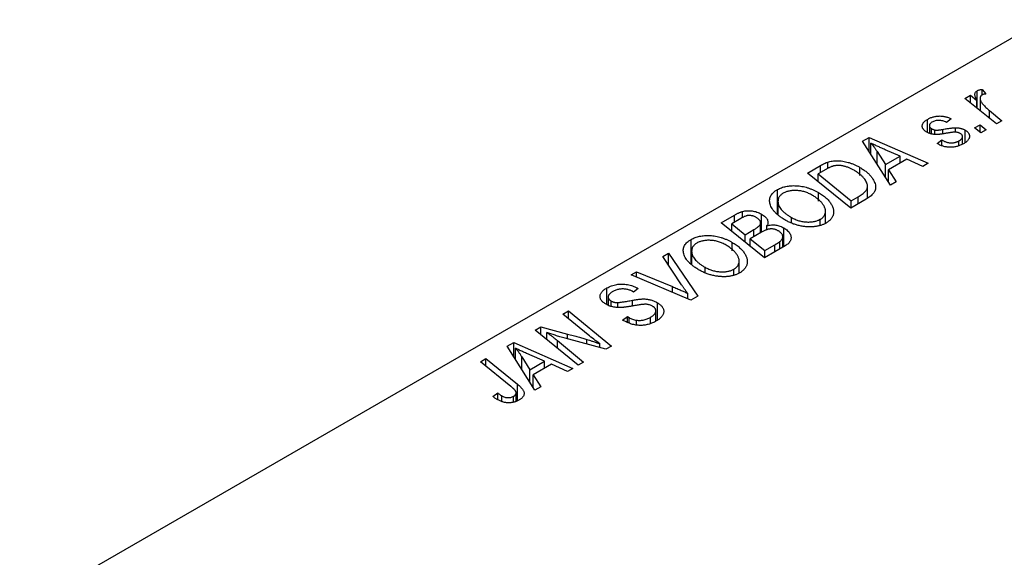
# Model space of a CAD drawing. Units: millimetres. Extents: x -637 to 634, y -343 to 447.
# Drawn here: x -441 to -347, y -57 to -6 of the extents above; entities that cross this region are included whole.
import ezdxf

# ---------------------------------------------------------------- set-up
doc = ezdxf.new("R2010")
doc.units = ezdxf.units.MM

msp = doc.modelspace()

# ---------------------------------------------------------------- linework, layer by layer
at = {"color": 7, "linetype": 'Continuous', "lineweight": 25}
for p, q in [((-343.018, -6.21), (-440.599, -62.542)), ((-349.346, -14.667), (-349.346, -12.98)), ((-348.866, -12.854), (-348.508, -13.297)), ((-348.866, -13.374), (-348.866, -12.854)), ((-350.507, -13.725), (-349.986, -13.424)), ((-347.515, -16.154), (-350.507, -13.725)), ((-349.986, -13.424), (-349.372, -13.929)), ((-349.986, -14.148), (-349.986, -13.424)), ((-349.372, -14.646), (-349.372, -13.929)), ((-349.066, -13.699), (-349.066, -14.895)), ((-348.172, -14.871), (-346.994, -15.853)), ((-354.089, -16.956), (-354.089, -15.718)), ((-351.825, -15.673), (-352.275, -16.007)), ((-346.994, -15.853), (-347.515, -16.154)), ((-353.903, -16.31), (-353.903, -17.034)), ((-353.708, -17.099), (-353.708, -16.59)), ((-353.366, -17.157), (-353.366, -16.728)), ((-351.402, -16.944), (-351.402, -16.513)), ((-350.489, -17.921), (-350.489, -16.741)), ((-349.596, -16.539), (-349.07, -16.235)), ((-348.996, -17.009), (-349.596, -16.539)), ((-349.07, -16.235), (-348.482, -16.712)), ((-349.07, -16.952), (-349.07, -16.235)), ((-348.482, -16.712), (-348.996, -17.009)), ((-360.264, -17.799), (-359.635, -17.436)), ((-357.613, -21.984), (-360.264, -17.799)), ((-359.635, -17.436), (-354.007, -19.902)), ((-359.635, -18.792), (-359.635, -17.436)), ((-353.175, -18.011), (-352.725, -17.677)), ((-352.725, -18.221), (-352.725, -17.677)), ((-351.087, -18.22), (-351.087, -17.77)), ((-350.745, -18.079), (-350.745, -17.356)), ((-359.48, -19.037), (-359.48, -17.971)), ((-356.691, -19.225), (-358.115, -18.608)), ((-353.109, -18.049), (-353.175, -18.011)), ((-358.879, -18.792), (-358.094, -20.035)), ((-358.094, -20.035), (-356.691, -19.225)), ((-356.04, -19.517), (-357.798, -20.532)), ((-356.691, -19.893), (-356.691, -19.225)), ((-354.525, -20.201), (-356.04, -19.517)), ((-365.516, -20.831), (-364.283, -20.119)), ((-363.766, -20.489), (-364.515, -20.921)), ((-363.587, -20.393), (-363.587, -19.791)), ((-360.534, -21.081), (-360.534, -20.294)), ((-358.094, -21.224), (-358.094, -20.035)), ((-357.798, -20.532), (-357.056, -21.662)), ((-357.798, -21.692), (-357.798, -20.532)), ((-354.007, -19.902), (-354.525, -20.201)), ((-361.403, -24.171), (-365.516, -20.831)), ((-364.515, -20.921), (-361.363, -23.48)), ((-364.515, -21.644), (-364.515, -20.921)), ((-368.384, -24.732), (-368.384, -22.412)), ((-359.801, -23.238), (-359.801, -22.087)), ((-357.056, -21.662), (-357.613, -21.984)), ((-364.47, -23.511), (-364.47, -22.697)), ((-359.938, -23.325), (-361.403, -24.171)), ((-361.363, -23.48), (-360.702, -23.099)), ((-368.33, -23.527), (-368.33, -24.774)), ((-368.32, -24.782), (-368.32, -23.678)), ((-361.363, -24.148), (-361.363, -23.48)), ((-373.744, -25.581), (-372.478, -24.85)), ((-371.861, -25.162), (-372.743, -25.671)), ((-371.709, -25.095), (-371.709, -24.501)), ((-369.906, -26.482), (-369.906, -24.755)), ((-367.055, -25.536), (-367.055, -25.065)), ((-364.295, -25.778), (-364.295, -25.247)), ((-363.797, -25.617), (-363.797, -24.487)), ((-369.631, -28.921), (-373.744, -25.581)), ((-372.743, -26.394), (-372.743, -25.671)), ((-372.743, -25.671), (-371.46, -26.712)), ((-371.46, -26.712), (-370.623, -26.229)), ((-369.992, -26.532), (-369.992, -25.627)), ((-369.381, -26.273), (-369.381, -25.845)), ((-367.764, -27.843), (-367.764, -26.066)), ((-376.612, -29.482), (-376.612, -27.162)), ((-371.46, -27.436), (-371.46, -26.712)), ((-369.889, -26.473), (-370.98, -27.102)), ((-370.98, -27.102), (-369.591, -28.23)), ((-370.98, -27.826), (-370.98, -27.102)), ((-367.872, -27.906), (-367.872, -26.913)), ((-372.699, -28.261), (-372.699, -27.447)), ((-367.648, -27.777), (-369.631, -28.921)), ((-369.591, -28.23), (-368.627, -27.673)), ((-368.146, -28.064), (-368.146, -27.366)), ((-379.316, -28.797), (-378.761, -28.477)), ((-377.514, -31.495), (-379.316, -28.797)), ((-378.761, -28.477), (-375.974, -32.583)), ((-378.761, -29.627), (-378.761, -28.477)), ((-376.559, -28.277), (-376.559, -29.524)), ((-376.549, -29.532), (-376.549, -28.428)), ((-369.591, -28.898), (-369.591, -28.23)), ((-375.283, -30.286), (-375.283, -29.815)), ((-372.523, -30.528), (-372.523, -29.997)), ((-372.026, -30.367), (-372.026, -29.237)), ((-382.338, -30.542), (-381.819, -30.242)), ((-376.631, -32.962), (-382.338, -30.542)), ((-381.819, -30.242), (-378.394, -31.669)), ((-381.819, -30.762), (-381.819, -30.242)), ((-384.638, -33.38), (-384.638, -31.796)), ((-381.652, -31.853), (-382.115, -32.179)), ((-381.757, -31.789), (-381.652, -31.853)), ((-381.757, -31.927), (-381.757, -31.789)), ((-384.515, -32.659), (-384.515, -33.427)), ((-382.115, -32.179), (-382.225, -32.112)), ((-376.927, -32.836), (-376.927, -32.317)), ((-375.974, -32.583), (-376.631, -32.962)), ((-384.226, -33.535), (-384.226, -33.039)), ((-383.591, -33.62), (-383.591, -33.182)), ((-379.828, -34.865), (-379.828, -33.203)), ((-388.829, -34.289), (-388.307, -33.988)), ((-386.432, -36.254), (-388.829, -34.289)), ((-388.307, -33.988), (-384.195, -37.329)), ((-388.307, -34.717), (-388.307, -33.988)), ((-383.134, -34.856), (-382.68, -34.525)), ((-382.68, -34.525), (-382.525, -34.619)), ((-382.68, -35.074), (-382.68, -34.525)), ((-382.525, -35.148), (-382.525, -34.619)), ((-380.471, -35.162), (-380.471, -34.585)), ((-379.972, -34.957), (-379.972, -33.975)), ((-391.477, -35.818), (-390.935, -35.505)), ((-390.935, -35.505), (-388.396, -36.192)), ((-390.935, -36.26), (-390.935, -35.505)), ((-381.82, -35.331), (-381.82, -34.87)), ((-387.373, -39.163), (-391.477, -35.818)), ((-390.357, -36.731), (-390.357, -36.045)), ((-384.738, -37.642), (-388.613, -36.594)), ((-394.141, -37.356), (-393.512, -36.993)), ((-391.49, -41.54), (-394.141, -37.356)), ((-393.512, -36.993), (-387.884, -39.459)), ((-393.512, -38.348), (-393.512, -36.993)), ((-393.356, -38.594), (-393.356, -37.528)), ((-389.344, -36.814), (-386.853, -38.863)), ((-385.318, -37.485), (-385.318, -37.112)), ((-384.195, -37.329), (-384.738, -37.642)), ((-392.756, -38.349), (-391.971, -39.591)), ((-390.568, -38.781), (-391.991, -38.165)), ((-396.693, -38.829), (-396.172, -38.528)), ((-393.782, -41.195), (-396.693, -38.829)), ((-396.172, -38.528), (-393.157, -40.976)), ((-396.172, -39.253), (-396.172, -38.528)), ((-391.971, -39.591), (-390.568, -38.781)), ((-389.917, -39.074), (-391.675, -40.088)), ((-390.568, -39.449), (-390.568, -38.781)), ((-388.402, -39.757), (-389.917, -39.074)), ((-386.853, -38.863), (-387.373, -39.163)), ((-391.971, -40.781), (-391.971, -39.591)), ((-391.675, -40.088), (-390.933, -41.218)), ((-391.675, -41.248), (-391.675, -40.088)), ((-387.884, -39.459), (-388.402, -39.757)), ((-390.933, -41.218), (-391.49, -41.54)), ((-395.492, -42.143), (-395.04, -41.808)), ((-395.04, -42.451), (-395.04, -41.808)), ((-394.656, -42.626), (-394.656, -42.084)), ((-393.527, -42.693), (-393.527, -42.122)), ((-393.286, -42.597), (-393.286, -41.796))]:
    msp.add_line(p, q, dxfattribs=at)
at = {"color": 8, "linetype": 'Continuous', "lineweight": 25}
for p, q in [((-348.172, -15.621), (-348.172, -14.871)), ((-352.621, -17.077), (-352.621, -16.669)), ((-358.879, -19.986), (-358.879, -18.792)), ((-364.283, -20.787), (-364.283, -20.119)), ((-360.702, -23.767), (-360.702, -23.099)), ((-372.478, -25.518), (-372.478, -24.85)), ((-370.623, -26.896), (-370.623, -26.229)), ((-368.627, -28.341), (-368.627, -27.673)), ((-378.394, -32.215), (-378.394, -31.669)), ((-382.189, -33.512), (-382.189, -32.968)), ((-388.396, -36.652), (-388.396, -36.192)), ((-389.344, -37.557), (-389.344, -36.814)), ((-386.551, -37.151), (-386.551, -36.705)), ((-392.756, -39.542), (-392.756, -38.349)), ((-393.157, -42.545), (-393.157, -40.976))]:
    msp.add_line(p, q, dxfattribs=at)
at = {"color": 7, "linetype": 'Continuous', "lineweight": 25}
for points, knots in [([(-349.372, -13.929), (-349.402, -13.873), (-349.458, -13.766), (-349.519, -13.61), (-349.556, -13.47), (-349.566, -13.343), (-349.552, -13.23), (-349.512, -13.132), (-349.445, -13.047), (-349.378, -13.002), (-349.346, -12.98)], [0, 0, 0, 0, 0.178471, 0.337989, 0.48161, 0.608663, 0.721372, 0.821967, 0.91329, 1, 1, 1, 1]), ([(-349.346, -12.98), (-349.319, -12.967), (-349.261, -12.937), (-349.149, -12.906), (-349.017, -12.875), (-348.919, -12.861), (-348.866, -12.854)], [0, 0, 0, 0, 0.200734, 0.431429, 0.695976, 1, 1, 1, 1]), ([(-348.882, -13.381), (-348.902, -13.394), (-348.944, -13.421), (-348.991, -13.469), (-349.027, -13.523), (-349.054, -13.584), (-349.066, -13.651), (-349.067, -13.724), (-349.058, -13.804), (-349.037, -13.891), (-349.001, -13.986), (-348.94, -14.088), (-348.864, -14.199), (-348.765, -14.317), (-348.645, -14.444), (-348.507, -14.58), (-348.348, -14.724), (-348.232, -14.821), (-348.172, -14.871)], [0, 0, 0, 0, 0.032057, 0.065563, 0.1004, 0.138203, 0.179014, 0.223451, 0.271866, 0.324928, 0.383448, 0.448795, 0.520957, 0.601401, 0.688814, 0.784611, 0.888305, 1, 1, 1, 1]), ([(-348.508, -13.297), (-348.546, -13.298), (-348.618, -13.301), (-348.719, -13.319), (-348.81, -13.343), (-348.858, -13.368), (-348.882, -13.381)], [0, 0, 0, 0, 0.276003, 0.528775, 0.766566, 1, 1, 1, 1]), ([(-354.143, -16.933), (-354.178, -16.911), (-354.248, -16.868), (-354.341, -16.8), (-354.415, -16.728), (-354.479, -16.655), (-354.525, -16.579), (-354.561, -16.5), (-354.579, -16.419), (-354.585, -16.336), (-354.574, -16.252), (-354.551, -16.17), (-354.511, -16.09), (-354.456, -16.012), (-354.387, -15.934), (-354.301, -15.86), (-354.204, -15.787), (-354.128, -15.742), (-354.089, -15.718)], [0, 0, 0, 0, 0.065575, 0.128562, 0.189782, 0.249457, 0.3086, 0.367348, 0.427807, 0.488612, 0.549953, 0.611151, 0.671683, 0.733076, 0.796748, 0.861808, 0.929045, 1, 1, 1, 1]), ([(-354.089, -15.718), (-354.045, -15.694), (-353.959, -15.645), (-353.82, -15.582), (-353.682, -15.527), (-353.54, -15.483), (-353.397, -15.446), (-353.252, -15.42), (-353.104, -15.402), (-352.955, -15.394), (-352.806, -15.395), (-352.659, -15.407), (-352.514, -15.427), (-352.371, -15.458), (-352.23, -15.497), (-352.091, -15.546), (-351.955, -15.605), (-351.869, -15.65), (-351.825, -15.673)], [0, 0, 0, 0, 0.07225, 0.141018, 0.206059, 0.269164, 0.330027, 0.389406, 0.447953, 0.506347, 0.564487, 0.622371, 0.680199, 0.739599, 0.800735, 0.864194, 0.93042, 1, 1, 1, 1]), ([(-352.275, -16.007), (-352.332, -15.978), (-352.441, -15.923), (-352.621, -15.863), (-352.804, -15.824), (-352.989, -15.812), (-353.171, -15.822), (-353.346, -15.857), (-353.515, -15.913), (-353.612, -15.965), (-353.663, -15.992)], [0, 0, 0, 0, 0.1450584, 0.2765042, 0.3983063, 0.515263, 0.6300974, 0.7457933, 0.8680006, 1, 1, 1, 1]), ([(-353.663, -15.992), (-353.7, -16.015), (-353.771, -16.06), (-353.848, -16.137), (-353.893, -16.219), (-353.907, -16.303), (-353.897, -16.385), (-353.859, -16.462), (-353.799, -16.532), (-353.739, -16.571), (-353.708, -16.59)], [0, 0, 0, 0, 0.140825, 0.27227, 0.398399, 0.525337, 0.650227, 0.768763, 0.882486, 1, 1, 1, 1]), ([(-353.708, -16.59), (-353.68, -16.606), (-353.627, -16.636), (-353.54, -16.673), (-353.454, -16.705), (-353.394, -16.721), (-353.366, -16.728)], [0, 0, 0, 0, 0.276974, 0.532375, 0.7747519, 1, 1, 1, 1]), ([(-353.366, -16.728), (-353.349, -16.731), (-353.312, -16.738), (-353.249, -16.742), (-353.174, -16.74), (-353.087, -16.735), (-352.988, -16.725), (-352.876, -16.711), (-352.752, -16.693), (-352.666, -16.677), (-352.621, -16.669)], [0, 0, 0, 0, 0.06849, 0.150949, 0.248595, 0.363966, 0.496464, 0.644974, 0.813896, 1, 1, 1, 1]), ([(-352.621, -16.669), (-352.552, -16.656), (-352.417, -16.633), (-352.223, -16.602), (-352.045, -16.574), (-351.884, -16.552), (-351.74, -16.535), (-351.613, -16.523), (-351.502, -16.515), (-351.434, -16.514), (-351.402, -16.513)], [0, 0, 0, 0, 0.175104, 0.336641, 0.483545, 0.615462, 0.732507, 0.835766, 0.924528, 1, 1, 1, 1]), ([(-351.402, -16.513), (-351.359, -16.515), (-351.273, -16.517), (-351.147, -16.528), (-351.026, -16.547), (-350.91, -16.572), (-350.797, -16.603), (-350.689, -16.643), (-350.585, -16.688), (-350.521, -16.723), (-350.489, -16.741)], [0, 0, 0, 0, 0.127256, 0.25168, 0.373898, 0.494721, 0.617081, 0.741318, 0.869061, 1, 1, 1, 1]), ([(-350.489, -16.741), (-350.455, -16.762), (-350.387, -16.803), (-350.301, -16.871), (-350.228, -16.942), (-350.169, -17.017), (-350.124, -17.096), (-350.093, -17.178), (-350.076, -17.263), (-350.073, -17.352), (-350.084, -17.442), (-350.115, -17.532), (-350.163, -17.62), (-350.226, -17.708), (-350.311, -17.794), (-350.409, -17.88), (-350.527, -17.964), (-350.616, -18.017), (-350.661, -18.044)], [0, 0, 0, 0, 0.058852, 0.116018, 0.1721, 0.227732, 0.284067, 0.34122, 0.399802, 0.460384, 0.522324, 0.584436, 0.647043, 0.712334, 0.779316, 0.848929, 0.922688, 1, 1, 1, 1]), ([(-352.218, -17.031), (-352.271, -17.04), (-352.375, -17.059), (-352.524, -17.083), (-352.66, -17.105), (-352.784, -17.123), (-352.894, -17.138), (-352.992, -17.149), (-353.077, -17.157), (-353.173, -17.163), (-353.284, -17.164), (-353.415, -17.156), (-353.545, -17.141), (-353.672, -17.116), (-353.797, -17.083), (-353.919, -17.042), (-354.035, -16.992), (-354.107, -16.952), (-354.143, -16.933)], [0, 0, 0, 0, 0.081881, 0.157335, 0.225441, 0.287158, 0.342152, 0.390244, 0.432081, 0.467328, 0.530587, 0.593669, 0.657793, 0.72303, 0.789229, 0.856822, 0.926983, 1, 1, 1, 1]), ([(-352.725, -17.677), (-352.688, -17.698), (-352.617, -17.739), (-352.505, -17.793), (-352.395, -17.839), (-352.285, -17.879), (-352.176, -17.909), (-352.068, -17.933), (-351.96, -17.948), (-351.854, -17.956), (-351.749, -17.955), (-351.646, -17.95), (-351.546, -17.936), (-351.449, -17.916), (-351.353, -17.89), (-351.261, -17.856), (-351.17, -17.817), (-351.115, -17.786), (-351.087, -17.77)], [0, 0, 0, 0, 0.082639, 0.160258, 0.233163, 0.301743, 0.365992, 0.427724, 0.486224, 0.542935, 0.59868, 0.653614, 0.708092, 0.762681, 0.819025, 0.876581, 0.937043, 1, 1, 1, 1]), ([(-351.384, -16.942), (-351.407, -16.941), (-351.455, -16.939), (-351.534, -16.942), (-351.622, -16.947), (-351.721, -16.957), (-351.831, -16.968), (-351.951, -16.986), (-352.081, -17.006), (-352.171, -17.022), (-352.218, -17.031)], [0, 0, 0, 0, 0.080283, 0.171103, 0.276532, 0.393564, 0.524392, 0.668749, 0.827732, 1, 1, 1, 1]), ([(-350.963, -17.061), (-350.993, -17.046), (-351.051, -17.015), (-351.154, -16.98), (-351.265, -16.954), (-351.344, -16.946), (-351.384, -16.942)], [0, 0, 0, 0, 0.251172, 0.496894, 0.743788, 1, 1, 1, 1]), ([(-351.087, -17.77), (-351.039, -17.741), (-350.948, -17.684), (-350.844, -17.59), (-350.774, -17.494), (-350.743, -17.397), (-350.745, -17.303), (-350.783, -17.213), (-350.854, -17.13), (-350.926, -17.085), (-350.963, -17.061)], [0, 0, 0, 0, 0.151123, 0.288739, 0.416554, 0.539742, 0.656529, 0.769283, 0.881509, 1, 1, 1, 1]), ([(-358.115, -18.608), (-358.183, -18.578), (-358.318, -18.52), (-358.513, -18.433), (-358.698, -18.349), (-358.873, -18.268), (-359.039, -18.189), (-359.196, -18.114), (-359.341, -18.042), (-359.434, -17.994), (-359.48, -17.971)], [0, 0, 0, 0, 0.147004, 0.287272, 0.421721, 0.549464, 0.671407, 0.78756, 0.897063, 1, 1, 1, 1]), ([(-359.48, -17.971), (-359.43, -18.029), (-359.326, -18.15), (-359.179, -18.345), (-359.029, -18.561), (-358.93, -18.713), (-358.879, -18.792)], [0, 0, 0, 0, 0.21607, 0.454799, 0.715604, 1, 1, 1, 1]), ([(-350.661, -18.044), (-350.708, -18.07), (-350.801, -18.122), (-350.949, -18.19), (-351.099, -18.247), (-351.25, -18.295), (-351.404, -18.333), (-351.562, -18.358), (-351.72, -18.376), (-351.881, -18.381), (-352.042, -18.377), (-352.202, -18.363), (-352.359, -18.337), (-352.515, -18.302), (-352.666, -18.253), (-352.818, -18.197), (-352.967, -18.128), (-353.06, -18.076), (-353.109, -18.049)], [0, 0, 0, 0, 0.0710793, 0.1389697, 0.2031118, 0.2648853, 0.3251481, 0.3834707, 0.441163, 0.4990924, 0.5566033, 0.6147645, 0.673335, 0.7328543, 0.795263, 0.8600089, 0.9278992, 1, 1, 1, 1]), ([(-363.587, -19.791), (-363.517, -19.771), (-363.378, -19.73), (-363.154, -19.689), (-362.919, -19.665), (-362.674, -19.656), (-362.419, -19.667), (-362.158, -19.697), (-361.891, -19.749), (-361.618, -19.819), (-361.344, -19.91), (-361.07, -20.02), (-360.796, -20.147), (-360.623, -20.244), (-360.534, -20.294)], [0, 0, 0, 0, 0.068399, 0.13666, 0.205993, 0.277589, 0.351883, 0.429279, 0.5113, 0.598576, 0.691295, 0.788529, 0.891405, 1, 1, 1, 1]), ([(-364.283, -20.119), (-364.217, -20.082), (-364.094, -20.012), (-363.911, -19.92), (-363.747, -19.846), (-363.637, -19.808), (-363.587, -19.791)], [0, 0, 0, 0, 0.30603, 0.57481, 0.80566, 1, 1, 1, 1]), ([(-363.034, -20.162), (-363.059, -20.169), (-363.112, -20.183), (-363.191, -20.21), (-363.277, -20.242), (-363.365, -20.281), (-363.459, -20.325), (-363.558, -20.374), (-363.662, -20.429), (-363.731, -20.468), (-363.766, -20.489)], [0, 0, 0, 0, 0.088885, 0.18856, 0.296421, 0.416746, 0.545791, 0.686729, 0.838076, 1, 1, 1, 1]), ([(-361.08, -20.573), (-361.126, -20.547), (-361.216, -20.497), (-361.352, -20.426), (-361.487, -20.363), (-361.621, -20.308), (-361.751, -20.259), (-361.88, -20.216), (-362.007, -20.183), (-362.133, -20.155), (-362.256, -20.134), (-362.376, -20.12), (-362.493, -20.112), (-362.607, -20.109), (-362.718, -20.114), (-362.827, -20.123), (-362.933, -20.139), (-363, -20.155), (-363.034, -20.162)], [0, 0, 0, 0, 0.0874471, 0.1698532, 0.2487234, 0.3230177, 0.3933724, 0.4601285, 0.523179, 0.583882, 0.6417016, 0.6973284, 0.7504393, 0.8013819, 0.8519377, 0.9015654, 0.9505224, 1, 1, 1, 1]), ([(-360.702, -23.099), (-360.629, -23.055), (-360.488, -22.971), (-360.301, -22.842), (-360.14, -22.717), (-360.008, -22.593), (-359.907, -22.465), (-359.839, -22.331), (-359.804, -22.188), (-359.797, -22.037), (-359.827, -21.876), (-359.893, -21.705), (-359.995, -21.522), (-360.132, -21.331), (-360.305, -21.135), (-360.524, -20.942), (-360.782, -20.752), (-360.979, -20.634), (-361.08, -20.573)], [0, 0, 0, 0, 0.0629146, 0.1209315, 0.1745411, 0.2241494, 0.2716638, 0.3194603, 0.3688676, 0.4205643, 0.4757379, 0.5360114, 0.6020248, 0.6741563, 0.7505795, 0.8296454, 0.9126787, 1, 1, 1, 1]), ([(-360.534, -20.294), (-360.475, -20.328), (-360.359, -20.397), (-360.197, -20.504), (-360.044, -20.611), (-359.903, -20.72), (-359.773, -20.831), (-359.655, -20.944), (-359.545, -21.058), (-359.42, -21.21), (-359.286, -21.399), (-359.161, -21.621), (-359.074, -21.837), (-359.032, -22.013), (-359.022, -22.15), (-359.022, -22.249), (-359.036, -22.346), (-359.06, -22.441), (-359.092, -22.534), (-359.139, -22.624), (-359.193, -22.713), (-359.239, -22.77), (-359.262, -22.798)], [0, 0, 0, 0, 0.052452, 0.103815, 0.153847, 0.203251, 0.25154, 0.299114, 0.346, 0.392481, 0.482122, 0.566403, 0.646146, 0.722004, 0.758498, 0.794325, 0.82942, 0.864146, 0.898169, 0.931984, 0.966048, 1, 1, 1, 1]), ([(-369.106, -23.692), (-369.115, -23.628), (-369.133, -23.504), (-369.119, -23.322), (-369.078, -23.147), (-369.004, -22.982), (-368.896, -22.825), (-368.757, -22.677), (-368.588, -22.538), (-368.452, -22.454), (-368.384, -22.412)], [0, 0, 0, 0, 0.136649, 0.267317, 0.392462, 0.514504, 0.634349, 0.753991, 0.875713, 1, 1, 1, 1]), ([(-368.384, -22.412), (-368.322, -22.379), (-368.202, -22.313), (-368.002, -22.229), (-367.791, -22.161), (-367.57, -22.107), (-367.338, -22.069), (-367.095, -22.044), (-366.841, -22.036), (-366.579, -22.042), (-366.312, -22.064), (-366.044, -22.104), (-365.777, -22.16), (-365.511, -22.233), (-365.247, -22.325), (-364.985, -22.433), (-364.723, -22.557), (-364.556, -22.65), (-364.47, -22.697)], [0, 0, 0, 0, 0.057263, 0.112568, 0.166985, 0.220742, 0.275104, 0.330458, 0.387584, 0.447151, 0.508197, 0.570573, 0.634393, 0.700852, 0.770128, 0.84281, 0.919314, 1, 1, 1, 1]), ([(-365.039, -22.963), (-365.1, -22.929), (-365.218, -22.864), (-365.402, -22.776), (-365.589, -22.701), (-365.776, -22.636), (-365.967, -22.584), (-366.158, -22.545), (-366.35, -22.516), (-366.543, -22.501), (-366.731, -22.497), (-366.914, -22.503), (-367.087, -22.519), (-367.251, -22.546), (-367.408, -22.583), (-367.556, -22.63), (-367.695, -22.688), (-367.779, -22.733), (-367.822, -22.756)], [0, 0, 0, 0, 0.080233, 0.156686, 0.228935, 0.298158, 0.36508, 0.429725, 0.492502, 0.554569, 0.615156, 0.672906, 0.72873, 0.782677, 0.836275, 0.890041, 0.944187, 1, 1, 1, 1]), ([(-367.822, -22.756), (-367.868, -22.785), (-367.96, -22.842), (-368.075, -22.938), (-368.169, -23.043), (-368.241, -23.155), (-368.294, -23.275), (-368.324, -23.403), (-368.334, -23.538), (-368.325, -23.63), (-368.32, -23.678)], [0, 0, 0, 0, 0.117728, 0.233769, 0.350965, 0.4701, 0.593538, 0.722044, 0.856958, 1, 1, 1, 1]), ([(-364.295, -25.247), (-364.264, -25.228), (-364.202, -25.191), (-364.123, -25.129), (-364.048, -25.063), (-363.985, -24.993), (-363.931, -24.917), (-363.885, -24.837), (-363.848, -24.752), (-363.818, -24.664), (-363.8, -24.571), (-363.795, -24.475), (-363.803, -24.375), (-363.826, -24.272), (-363.86, -24.165), (-363.908, -24.055), (-363.968, -23.941), (-364.042, -23.825), (-364.128, -23.709), (-364.224, -23.594), (-364.332, -23.482), (-364.451, -23.372), (-364.582, -23.266), (-364.724, -23.162), (-364.875, -23.06), (-364.984, -22.995), (-365.039, -22.963)], [0, 0, 0, 0, 0.030176, 0.060293, 0.090803, 0.121741, 0.153666, 0.186656, 0.220594, 0.25591, 0.292425, 0.329862, 0.368912, 0.409588, 0.452023, 0.496192, 0.542678, 0.591467, 0.641257, 0.690858, 0.741213, 0.791552, 0.842645, 0.894004, 0.946744, 1, 1, 1, 1]), ([(-364.47, -22.697), (-364.403, -22.737), (-364.269, -22.817), (-364.082, -22.942), (-363.911, -23.071), (-363.754, -23.201), (-363.612, -23.336), (-363.484, -23.472), (-363.372, -23.612), (-363.277, -23.754), (-363.194, -23.896), (-363.129, -24.036), (-363.078, -24.173), (-363.044, -24.307), (-363.025, -24.437), (-363.021, -24.565), (-363.034, -24.69), (-363.064, -24.811), (-363.107, -24.928), (-363.162, -25.04), (-363.23, -25.147), (-363.309, -25.249), (-363.402, -25.346), (-363.506, -25.437), (-363.622, -25.524), (-363.71, -25.576), (-363.753, -25.602)], [0, 0, 0, 0, 0.051795, 0.102706, 0.152363, 0.20141, 0.249746, 0.297455, 0.344845, 0.392009, 0.438322, 0.482904, 0.52599, 0.567516, 0.607845, 0.646963, 0.685433, 0.723119, 0.76018, 0.796023, 0.830829, 0.865359, 0.899013, 0.932797, 0.966382, 1, 1, 1, 1]), ([(-359.262, -22.798), (-359.301, -22.842), (-359.381, -22.933), (-359.538, -23.064), (-359.723, -23.197), (-359.864, -23.282), (-359.938, -23.325)], [0, 0, 0, 0, 0.224825, 0.465733, 0.72357, 1, 1, 1, 1]), ([(-367.593, -25.348), (-367.701, -25.283), (-367.911, -25.156), (-368.195, -24.957), (-368.441, -24.754), (-368.649, -24.548), (-368.821, -24.338), (-368.955, -24.126), (-369.054, -23.911), (-369.089, -23.764), (-369.106, -23.692)], [0, 0, 0, 0, 0.140975, 0.275659, 0.405254, 0.529661, 0.650589, 0.768587, 0.884694, 1, 1, 1, 1]), ([(-368.32, -23.678), (-368.308, -23.738), (-368.284, -23.858), (-368.206, -24.036), (-368.096, -24.212), (-367.954, -24.387), (-367.776, -24.56), (-367.57, -24.732), (-367.327, -24.901), (-367.147, -25.009), (-367.055, -25.065)], [0, 0, 0, 0, 0.113035, 0.226833, 0.343503, 0.463933, 0.588336, 0.718997, 0.855944, 1, 1, 1, 1]), ([(-372.478, -24.85), (-372.44, -24.828), (-372.368, -24.787), (-372.26, -24.729), (-372.156, -24.677), (-372.058, -24.631), (-371.965, -24.589), (-371.876, -24.554), (-371.792, -24.525), (-371.736, -24.509), (-371.709, -24.501)], [0, 0, 0, 0, 0.160667, 0.311308, 0.450626, 0.580101, 0.699851, 0.808858, 0.908906, 1, 1, 1, 1]), ([(-370.4, -25.064), (-370.436, -25.044), (-370.507, -25.006), (-370.62, -24.958), (-370.739, -24.923), (-370.858, -24.898), (-370.977, -24.886), (-371.091, -24.882), (-371.2, -24.89), (-371.308, -24.907), (-371.422, -24.943), (-371.552, -24.997), (-371.701, -25.072), (-371.805, -25.13), (-371.861, -25.162)], [0, 0, 0, 0, 0.087384, 0.169067, 0.245795, 0.32049, 0.391012, 0.456907, 0.520234, 0.58197, 0.653444, 0.747012, 0.862036, 1, 1, 1, 1]), ([(-371.709, -24.501), (-371.636, -24.483), (-371.492, -24.448), (-371.262, -24.424), (-371.03, -24.42), (-370.797, -24.44), (-370.565, -24.484), (-370.337, -24.551), (-370.113, -24.642), (-369.977, -24.716), (-369.906, -24.755)], [0, 0, 0, 0, 0.119928, 0.235269, 0.350507, 0.46798, 0.589731, 0.717624, 0.853308, 1, 1, 1, 1]), ([(-369.992, -25.627), (-369.992, -25.601), (-369.991, -25.55), (-370.006, -25.474), (-370.037, -25.4), (-370.081, -25.328), (-370.139, -25.258), (-370.212, -25.191), (-370.298, -25.124), (-370.365, -25.084), (-370.4, -25.064)], [0, 0, 0, 0, 0.123467, 0.244945, 0.364273, 0.485492, 0.607054, 0.732837, 0.864398, 1, 1, 1, 1]), ([(-369.906, -24.755), (-369.84, -24.795), (-369.711, -24.874), (-369.552, -25.004), (-369.427, -25.137), (-369.339, -25.276), (-369.287, -25.417), (-369.277, -25.56), (-369.306, -25.704), (-369.356, -25.798), (-369.381, -25.845)], [0, 0, 0, 0, 0.139737, 0.27085, 0.396572, 0.518678, 0.638194, 0.756304, 0.875627, 1, 1, 1, 1]), ([(-367.055, -25.065), (-366.997, -25.097), (-366.883, -25.16), (-366.703, -25.244), (-366.522, -25.316), (-366.338, -25.378), (-366.15, -25.427), (-365.96, -25.463), (-365.768, -25.49), (-365.574, -25.502), (-365.384, -25.506), (-365.202, -25.498), (-365.028, -25.483), (-364.862, -25.456), (-364.706, -25.418), (-364.558, -25.372), (-364.42, -25.314), (-364.337, -25.269), (-364.295, -25.247)], [0, 0, 0, 0, 0.078033, 0.152299, 0.22365, 0.292087, 0.357858, 0.42248, 0.486131, 0.549178, 0.610839, 0.669701, 0.726227, 0.781477, 0.835572, 0.889574, 0.944401, 1, 1, 1, 1]), ([(-370.623, -26.229), (-370.576, -26.2), (-370.484, -26.146), (-370.36, -26.063), (-370.253, -25.983), (-370.164, -25.907), (-370.094, -25.833), (-370.041, -25.762), (-370.005, -25.694), (-369.996, -25.649), (-369.992, -25.627)], [0, 0, 0, 0, 0.16478, 0.317369, 0.458139, 0.586478, 0.703401, 0.810687, 0.908475, 1, 1, 1, 1]), ([(-368.292, -26.354), (-368.322, -26.338), (-368.38, -26.306), (-368.471, -26.263), (-368.563, -26.229), (-368.655, -26.202), (-368.746, -26.18), (-368.837, -26.166), (-368.93, -26.162), (-369.023, -26.162), (-369.118, -26.171), (-369.216, -26.19), (-369.319, -26.215), (-369.426, -26.25), (-369.536, -26.294), (-369.651, -26.345), (-369.77, -26.406), (-369.848, -26.45), (-369.889, -26.473)], [0, 0, 0, 0, 0.066266, 0.129062, 0.187439, 0.242568, 0.294745, 0.345267, 0.394489, 0.443474, 0.49418, 0.548994, 0.609496, 0.674326, 0.745687, 0.82396, 0.908624, 1, 1, 1, 1]), ([(-369.381, -25.845), (-369.311, -25.83), (-369.173, -25.801), (-368.959, -25.781), (-368.747, -25.779), (-368.537, -25.797), (-368.331, -25.835), (-368.133, -25.893), (-367.941, -25.97), (-367.824, -26.033), (-367.764, -26.066)], [0, 0, 0, 0, 0.126608, 0.247435, 0.365969, 0.484667, 0.605544, 0.729814, 0.860223, 1, 1, 1, 1]), ([(-367.764, -26.066), (-367.698, -26.107), (-367.566, -26.189), (-367.403, -26.328), (-367.272, -26.479), (-367.176, -26.639), (-367.109, -26.801), (-367.083, -26.961), (-367.089, -27.116), (-367.137, -27.266), (-367.215, -27.408), (-367.327, -27.541), (-367.471, -27.666), (-367.589, -27.739), (-367.648, -27.777)], [0, 0, 0, 0, 0.088578, 0.176365, 0.264048, 0.353928, 0.442467, 0.526724, 0.607259, 0.686569, 0.765062, 0.842252, 0.920056, 1, 1, 1, 1]), ([(-363.753, -25.602), (-363.793, -25.624), (-363.871, -25.667), (-363.995, -25.727), (-364.126, -25.778), (-364.26, -25.824), (-364.399, -25.865), (-364.543, -25.898), (-364.692, -25.926), (-364.846, -25.948), (-365.005, -25.962), (-365.166, -25.972), (-365.332, -25.97), (-365.501, -25.966), (-365.674, -25.95), (-365.851, -25.932), (-366.03, -25.903), (-366.213, -25.869), (-366.397, -25.828), (-366.578, -25.78), (-366.756, -25.725), (-366.93, -25.663), (-367.101, -25.594), (-367.27, -25.519), (-367.434, -25.437), (-367.54, -25.378), (-367.593, -25.348)], [0, 0, 0, 0, 0.037871, 0.075237, 0.11171, 0.148029, 0.183728, 0.219856, 0.256064, 0.292697, 0.329695, 0.367325, 0.405491, 0.444657, 0.485073, 0.526789, 0.569693, 0.61444, 0.660121, 0.706461, 0.752896, 0.800235, 0.848718, 0.897827, 0.948312, 1, 1, 1, 1]), ([(-377.334, -28.442), (-377.343, -28.378), (-377.361, -28.254), (-377.347, -28.072), (-377.306, -27.897), (-377.232, -27.732), (-377.124, -27.575), (-376.985, -27.427), (-376.816, -27.288), (-376.68, -27.204), (-376.612, -27.162)], [0, 0, 0, 0, 0.136649, 0.267317, 0.392462, 0.514504, 0.634349, 0.753991, 0.875713, 1, 1, 1, 1]), ([(-376.612, -27.162), (-376.55, -27.129), (-376.43, -27.063), (-376.23, -26.979), (-376.019, -26.911), (-375.798, -26.857), (-375.566, -26.819), (-375.323, -26.794), (-375.069, -26.786), (-374.807, -26.792), (-374.54, -26.814), (-374.272, -26.854), (-374.005, -26.91), (-373.739, -26.983), (-373.476, -27.075), (-373.213, -27.183), (-372.951, -27.307), (-372.784, -27.4), (-372.699, -27.447)], [0, 0, 0, 0, 0.057263, 0.112568, 0.166985, 0.220742, 0.275104, 0.330458, 0.387584, 0.447151, 0.508197, 0.570573, 0.634393, 0.700852, 0.770128, 0.84281, 0.919314, 1, 1, 1, 1]), ([(-368.146, -27.366), (-368.117, -27.339), (-368.06, -27.288), (-367.992, -27.206), (-367.934, -27.126), (-367.895, -27.043), (-367.871, -26.959), (-367.871, -26.871), (-367.892, -26.781), (-367.933, -26.689), (-367.994, -26.597), (-368.074, -26.51), (-368.172, -26.428), (-368.252, -26.379), (-368.292, -26.354)], [0, 0, 0, 0, 0.084404, 0.16478, 0.243557, 0.319988, 0.396094, 0.47394, 0.555073, 0.641872, 0.730844, 0.818954, 0.908236, 1, 1, 1, 1]), ([(-376.05, -27.506), (-376.096, -27.535), (-376.188, -27.592), (-376.303, -27.688), (-376.397, -27.793), (-376.47, -27.905), (-376.522, -28.025), (-376.552, -28.153), (-376.563, -28.288), (-376.553, -28.38), (-376.549, -28.428)], [0, 0, 0, 0, 0.1177276, 0.2337686, 0.3509646, 0.4701001, 0.5935383, 0.7220435, 0.8569584, 1, 1, 1, 1]), ([(-373.267, -27.713), (-373.328, -27.679), (-373.446, -27.614), (-373.63, -27.526), (-373.818, -27.451), (-374.005, -27.386), (-374.195, -27.334), (-374.386, -27.295), (-374.578, -27.266), (-374.771, -27.251), (-374.96, -27.247), (-375.142, -27.253), (-375.315, -27.269), (-375.479, -27.296), (-375.636, -27.333), (-375.784, -27.38), (-375.923, -27.438), (-376.008, -27.483), (-376.05, -27.506)], [0, 0, 0, 0, 0.080233, 0.156686, 0.228935, 0.298158, 0.36508, 0.429725, 0.492502, 0.554569, 0.615156, 0.672906, 0.72873, 0.782677, 0.836275, 0.890041, 0.944187, 1, 1, 1, 1]), ([(-372.523, -29.997), (-372.492, -29.978), (-372.43, -29.941), (-372.351, -29.879), (-372.276, -29.813), (-372.213, -29.743), (-372.159, -29.667), (-372.113, -29.587), (-372.076, -29.502), (-372.046, -29.414), (-372.028, -29.321), (-372.024, -29.225), (-372.031, -29.125), (-372.055, -29.022), (-372.088, -28.915), (-372.136, -28.805), (-372.197, -28.691), (-372.271, -28.575), (-372.357, -28.459), (-372.452, -28.344), (-372.56, -28.232), (-372.679, -28.122), (-372.81, -28.016), (-372.952, -27.912), (-373.103, -27.81), (-373.212, -27.745), (-373.267, -27.713)], [0, 0, 0, 0, 0.030176, 0.060293, 0.090803, 0.121741, 0.153666, 0.186656, 0.220594, 0.25591, 0.292425, 0.329862, 0.368912, 0.409588, 0.452023, 0.496192, 0.542678, 0.591467, 0.641257, 0.690858, 0.741213, 0.791552, 0.842645, 0.894004, 0.946744, 1, 1, 1, 1]), ([(-372.699, -27.447), (-372.631, -27.488), (-372.497, -27.567), (-372.311, -27.692), (-372.139, -27.821), (-371.982, -27.951), (-371.841, -28.086), (-371.712, -28.222), (-371.6, -28.362), (-371.505, -28.504), (-371.422, -28.646), (-371.357, -28.786), (-371.306, -28.923), (-371.272, -29.057), (-371.253, -29.187), (-371.25, -29.315), (-371.262, -29.44), (-371.292, -29.561), (-371.335, -29.678), (-371.39, -29.79), (-371.458, -29.897), (-371.538, -29.999), (-371.63, -30.096), (-371.734, -30.187), (-371.85, -30.274), (-371.938, -30.326), (-371.981, -30.352)], [0, 0, 0, 0, 0.051795, 0.102706, 0.152363, 0.20141, 0.249746, 0.297455, 0.344845, 0.392009, 0.438322, 0.482904, 0.52599, 0.567516, 0.607845, 0.646963, 0.685433, 0.723119, 0.76018, 0.796023, 0.830829, 0.865359, 0.899013, 0.932797, 0.966382, 1, 1, 1, 1]), ([(-368.627, -27.673), (-368.596, -27.656), (-368.537, -27.623), (-368.457, -27.573), (-368.383, -27.528), (-368.317, -27.489), (-368.262, -27.452), (-368.216, -27.419), (-368.177, -27.392), (-368.155, -27.374), (-368.146, -27.366)], [0, 0, 0, 0, 0.179752, 0.343748, 0.491948, 0.624351, 0.741161, 0.842384, 0.929856, 1, 1, 1, 1]), ([(-375.821, -30.098), (-375.929, -30.033), (-376.14, -29.907), (-376.423, -29.707), (-376.669, -29.504), (-376.877, -29.298), (-377.049, -29.088), (-377.183, -28.876), (-377.282, -28.661), (-377.317, -28.514), (-377.334, -28.442)], [0, 0, 0, 0, 0.140975, 0.275659, 0.405254, 0.529661, 0.650589, 0.768587, 0.884694, 1, 1, 1, 1]), ([(-376.549, -28.428), (-376.536, -28.488), (-376.512, -28.608), (-376.434, -28.786), (-376.324, -28.962), (-376.182, -29.137), (-376.004, -29.31), (-375.798, -29.482), (-375.555, -29.651), (-375.375, -29.759), (-375.283, -29.815)], [0, 0, 0, 0, 0.113035, 0.226833, 0.343503, 0.463933, 0.588336, 0.718997, 0.855944, 1, 1, 1, 1]), ([(-375.283, -29.815), (-375.225, -29.847), (-375.111, -29.91), (-374.931, -29.994), (-374.75, -30.066), (-374.566, -30.128), (-374.378, -30.177), (-374.188, -30.213), (-373.996, -30.24), (-373.802, -30.252), (-373.612, -30.256), (-373.43, -30.248), (-373.256, -30.233), (-373.09, -30.206), (-372.935, -30.168), (-372.786, -30.122), (-372.649, -30.064), (-372.565, -30.019), (-372.523, -29.997)], [0, 0, 0, 0, 0.078033, 0.152299, 0.22365, 0.292087, 0.357858, 0.42248, 0.486131, 0.549178, 0.610839, 0.669701, 0.726227, 0.781477, 0.835572, 0.889574, 0.944401, 1, 1, 1, 1]), ([(-371.981, -30.352), (-372.021, -30.374), (-372.099, -30.417), (-372.223, -30.477), (-372.354, -30.528), (-372.488, -30.574), (-372.627, -30.615), (-372.772, -30.648), (-372.921, -30.676), (-373.074, -30.698), (-373.233, -30.712), (-373.394, -30.722), (-373.56, -30.72), (-373.729, -30.716), (-373.902, -30.701), (-374.079, -30.682), (-374.258, -30.653), (-374.441, -30.619), (-374.625, -30.578), (-374.806, -30.53), (-374.984, -30.475), (-375.158, -30.413), (-375.329, -30.344), (-375.498, -30.269), (-375.662, -30.187), (-375.768, -30.128), (-375.821, -30.098)], [0, 0, 0, 0, 0.037871, 0.075237, 0.11171, 0.148029, 0.183728, 0.219856, 0.256064, 0.292697, 0.329695, 0.367325, 0.405491, 0.444657, 0.485073, 0.526789, 0.569693, 0.61444, 0.660121, 0.706461, 0.752896, 0.800235, 0.848718, 0.897827, 0.948312, 1, 1, 1, 1]), ([(-384.709, -33.354), (-384.756, -33.325), (-384.848, -33.269), (-384.969, -33.18), (-385.069, -33.088), (-385.153, -32.994), (-385.217, -32.896), (-385.261, -32.796), (-385.286, -32.694), (-385.294, -32.59), (-385.282, -32.485), (-385.25, -32.381), (-385.197, -32.279), (-385.127, -32.178), (-385.033, -32.08), (-384.921, -31.983), (-384.789, -31.887), (-384.689, -31.826), (-384.638, -31.796)], [0, 0, 0, 0, 0.066693, 0.131022, 0.192633, 0.25246, 0.311271, 0.36977, 0.428017, 0.487385, 0.546826, 0.606416, 0.666886, 0.728073, 0.791764, 0.857836, 0.927254, 1, 1, 1, 1]), ([(-384.638, -31.796), (-384.565, -31.755), (-384.422, -31.678), (-384.189, -31.582), (-383.95, -31.509), (-383.704, -31.456), (-383.453, -31.427), (-383.196, -31.42), (-382.936, -31.434), (-382.676, -31.468), (-382.421, -31.522), (-382.18, -31.593), (-381.957, -31.682), (-381.824, -31.753), (-381.757, -31.789)], [0, 0, 0, 0, 0.0937048, 0.1814613, 0.2647014, 0.344698, 0.4232926, 0.5019939, 0.5818722, 0.6650009, 0.7493239, 0.8324097, 0.9154815, 1, 1, 1, 1]), ([(-382.225, -32.112), (-382.267, -32.09), (-382.349, -32.045), (-382.49, -31.991), (-382.64, -31.946), (-382.799, -31.913), (-382.963, -31.891), (-383.13, -31.886), (-383.297, -31.894), (-383.464, -31.916), (-383.627, -31.952), (-383.785, -32.002), (-383.938, -32.063), (-384.03, -32.114), (-384.077, -32.139)], [0, 0, 0, 0, 0.08218, 0.1629, 0.243329, 0.324985, 0.406155, 0.485584, 0.565597, 0.647922, 0.731777, 0.81743, 0.906898, 1, 1, 1, 1]), ([(-378.394, -31.669), (-378.318, -31.7), (-378.169, -31.761), (-377.954, -31.852), (-377.753, -31.939), (-377.563, -32.022), (-377.385, -32.101), (-377.221, -32.176), (-377.069, -32.247), (-376.973, -32.294), (-376.927, -32.317)], [0, 0, 0, 0, 0.151929, 0.2959, 0.432574, 0.56142, 0.682341, 0.796113, 0.901992, 1, 1, 1, 1]), ([(-376.927, -32.317), (-376.958, -32.274), (-377.019, -32.192), (-377.108, -32.073), (-377.189, -31.959), (-377.265, -31.853), (-377.336, -31.754), (-377.399, -31.661), (-377.461, -31.576), (-377.497, -31.521), (-377.514, -31.495)], [0, 0, 0, 0, 0.1551393, 0.3012025, 0.4388837, 0.5686908, 0.6885672, 0.8009304, 0.9050613, 1, 1, 1, 1]), ([(-384.077, -32.139), (-384.109, -32.159), (-384.172, -32.196), (-384.255, -32.255), (-384.327, -32.314), (-384.388, -32.373), (-384.438, -32.433), (-384.473, -32.493), (-384.499, -32.554), (-384.513, -32.614), (-384.517, -32.673), (-384.507, -32.731), (-384.489, -32.788), (-384.456, -32.842), (-384.417, -32.895), (-384.363, -32.945), (-384.302, -32.994), (-384.252, -33.024), (-384.226, -33.039)], [0, 0, 0, 0, 0.078874, 0.153238, 0.223467, 0.291561, 0.355687, 0.41829, 0.478582, 0.538275, 0.596891, 0.653438, 0.709664, 0.765428, 0.821453, 0.878621, 0.938009, 1, 1, 1, 1]), ([(-382.189, -32.968), (-382.127, -32.957), (-382.008, -32.936), (-381.835, -32.908), (-381.678, -32.884), (-381.533, -32.866), (-381.403, -32.852), (-381.287, -32.843), (-381.185, -32.838), (-381.067, -32.839), (-380.93, -32.849), (-380.768, -32.87), (-380.606, -32.9), (-380.445, -32.94), (-380.285, -32.991), (-380.128, -33.052), (-379.973, -33.122), (-379.877, -33.175), (-379.828, -33.203)], [0, 0, 0, 0, 0.075997, 0.145862, 0.209346, 0.266593, 0.318313, 0.363687, 0.403716, 0.437756, 0.501182, 0.565346, 0.631167, 0.699697, 0.770608, 0.843961, 0.920277, 1, 1, 1, 1]), ([(-383.045, -33.642), (-383.129, -33.648), (-383.291, -33.661), (-383.529, -33.662), (-383.754, -33.649), (-383.967, -33.621), (-384.167, -33.577), (-384.36, -33.519), (-384.542, -33.444), (-384.653, -33.384), (-384.709, -33.354)], [0, 0, 0, 0, 0.139518, 0.270409, 0.394742, 0.513131, 0.630361, 0.748691, 0.87196, 1, 1, 1, 1]), ([(-384.226, -33.039), (-384.203, -33.052), (-384.156, -33.077), (-384.081, -33.11), (-384.004, -33.137), (-383.925, -33.158), (-383.844, -33.174), (-383.762, -33.183), (-383.677, -33.186), (-383.62, -33.184), (-383.591, -33.182)], [0, 0, 0, 0, 0.138833, 0.272733, 0.399006, 0.521115, 0.640682, 0.759436, 0.877627, 1, 1, 1, 1]), ([(-383.591, -33.182), (-383.559, -33.18), (-383.486, -33.174), (-383.366, -33.161), (-383.224, -33.141), (-383.06, -33.117), (-382.874, -33.088), (-382.666, -33.052), (-382.435, -33.012), (-382.274, -32.983), (-382.189, -32.968)], [0, 0, 0, 0, 0.068475, 0.152312, 0.252478, 0.368738, 0.501963, 0.651234, 0.817531, 1, 1, 1, 1]), ([(-382.068, -33.492), (-382.123, -33.502), (-382.23, -33.521), (-382.384, -33.547), (-382.525, -33.571), (-382.654, -33.591), (-382.77, -33.608), (-382.873, -33.622), (-382.963, -33.634), (-383.019, -33.639), (-383.045, -33.642)], [0, 0, 0, 0, 0.172642, 0.330919, 0.476652, 0.608091, 0.727004, 0.830999, 0.922499, 1, 1, 1, 1]), ([(-380.861, -33.354), (-380.891, -33.353), (-380.955, -33.349), (-381.062, -33.354), (-381.186, -33.36), (-381.327, -33.376), (-381.487, -33.396), (-381.665, -33.423), (-381.861, -33.454), (-381.997, -33.479), (-382.068, -33.492)], [0, 0, 0, 0, 0.071655, 0.157052, 0.257531, 0.373864, 0.506125, 0.65449, 0.819085, 1, 1, 1, 1]), ([(-380.295, -33.527), (-380.337, -33.504), (-380.418, -33.46), (-380.558, -33.41), (-380.706, -33.373), (-380.809, -33.36), (-380.861, -33.354)], [0, 0, 0, 0, 0.262351, 0.512683, 0.755331, 1, 1, 1, 1]), ([(-380.471, -34.585), (-380.434, -34.563), (-380.362, -34.52), (-380.266, -34.451), (-380.183, -34.383), (-380.114, -34.313), (-380.059, -34.242), (-380.016, -34.17), (-379.986, -34.097), (-379.973, -34.024), (-379.971, -33.953), (-379.979, -33.883), (-380.002, -33.817), (-380.035, -33.753), (-380.082, -33.692), (-380.141, -33.634), (-380.211, -33.578), (-380.267, -33.544), (-380.295, -33.527)], [0, 0, 0, 0, 0.077104, 0.151107, 0.221012, 0.288111, 0.353658, 0.416427, 0.478853, 0.540527, 0.600859, 0.658915, 0.715398, 0.771409, 0.826731, 0.88297, 0.940769, 1, 1, 1, 1]), ([(-379.828, -33.203), (-379.778, -33.233), (-379.681, -33.292), (-379.554, -33.389), (-379.446, -33.489), (-379.361, -33.594), (-379.294, -33.702), (-379.246, -33.815), (-379.221, -33.931), (-379.215, -34.05), (-379.229, -34.17), (-379.264, -34.289), (-379.322, -34.404), (-379.398, -34.518), (-379.499, -34.628), (-379.621, -34.735), (-379.762, -34.841), (-379.871, -34.906), (-379.926, -34.939)], [0, 0, 0, 0, 0.0640634, 0.126107, 0.1862559, 0.2452488, 0.3040054, 0.3631424, 0.4231851, 0.4845391, 0.5466027, 0.6079292, 0.6695556, 0.7315849, 0.7951037, 0.8609141, 0.9288022, 1, 1, 1, 1]), ([(-382.525, -34.619), (-382.472, -34.649), (-382.367, -34.706), (-382.192, -34.775), (-382.011, -34.833), (-381.883, -34.858), (-381.82, -34.87)], [0, 0, 0, 0, 0.263644, 0.515552, 0.760584, 1, 1, 1, 1]), ([(-381.82, -34.87), (-381.77, -34.877), (-381.669, -34.891), (-381.508, -34.892), (-381.339, -34.879), (-381.163, -34.851), (-380.984, -34.808), (-380.808, -34.748), (-380.633, -34.675), (-380.526, -34.616), (-380.471, -34.585)], [0, 0, 0, 0, 0.1016326, 0.2071784, 0.3190022, 0.4408272, 0.5695581, 0.7044896, 0.8478066, 1, 1, 1, 1]), ([(-379.926, -34.939), (-379.988, -34.973), (-380.108, -35.04), (-380.299, -35.128), (-380.491, -35.202), (-380.684, -35.263), (-380.878, -35.31), (-381.075, -35.342), (-381.273, -35.361), (-381.472, -35.366), (-381.674, -35.356), (-381.877, -35.33), (-382.083, -35.289), (-382.291, -35.233), (-382.501, -35.162), (-382.711, -35.074), (-382.926, -34.972), (-383.063, -34.896), (-383.134, -34.856)], [0, 0, 0, 0, 0.069813, 0.135756, 0.198279, 0.257801, 0.314499, 0.369728, 0.423862, 0.477334, 0.531777, 0.587807, 0.646597, 0.708548, 0.77428, 0.844627, 0.919771, 1, 1, 1, 1]), ([(-390.357, -36.045), (-390.28, -36.098), (-390.117, -36.21), (-389.871, -36.392), (-389.611, -36.595), (-389.435, -36.739), (-389.344, -36.814)], [0, 0, 0, 0, 0.215514, 0.454705, 0.715314, 1, 1, 1, 1]), ([(-388.613, -36.594), (-388.777, -36.545), (-389.095, -36.451), (-389.551, -36.311), (-389.968, -36.178), (-390.231, -36.088), (-390.357, -36.045)], [0, 0, 0, 0, 0.279135, 0.538445, 0.779157, 1, 1, 1, 1]), ([(-388.396, -36.192), (-388.304, -36.217), (-388.125, -36.264), (-387.863, -36.334), (-387.615, -36.402), (-387.378, -36.466), (-387.154, -36.53), (-386.941, -36.59), (-386.742, -36.648), (-386.614, -36.686), (-386.551, -36.705)], [0, 0, 0, 0, 0.147332, 0.288495, 0.422604, 0.550785, 0.67258, 0.788449, 0.897293, 1, 1, 1, 1]), ([(-385.318, -37.112), (-385.506, -36.972), (-385.885, -36.689), (-386.249, -36.4), (-386.432, -36.254)], [0, 0, 0, 0, 0.496159, 1, 1, 1, 1]), ([(-391.991, -38.165), (-392.06, -38.135), (-392.195, -38.077), (-392.389, -37.989), (-392.575, -37.906), (-392.75, -37.824), (-392.916, -37.746), (-393.073, -37.671), (-393.218, -37.598), (-393.311, -37.551), (-393.356, -37.528)], [0, 0, 0, 0, 0.147004, 0.287272, 0.421721, 0.549464, 0.671407, 0.78756, 0.897063, 1, 1, 1, 1]), ([(-393.356, -37.528), (-393.307, -37.585), (-393.203, -37.707), (-393.056, -37.902), (-392.905, -38.118), (-392.807, -38.27), (-392.756, -38.349)], [0, 0, 0, 0, 0.21607, 0.454799, 0.715604, 1, 1, 1, 1]), ([(-386.551, -36.705), (-386.463, -36.732), (-386.274, -36.789), (-385.981, -36.885), (-385.659, -36.993), (-385.435, -37.071), (-385.318, -37.112)], [0, 0, 0, 0, 0.2121775, 0.448901, 0.7114907, 1, 1, 1, 1]), ([(-393.527, -42.122), (-393.501, -42.106), (-393.45, -42.075), (-393.388, -42.021), (-393.34, -41.964), (-393.305, -41.904), (-393.288, -41.84), (-393.284, -41.774), (-393.301, -41.705), (-393.326, -41.646), (-393.358, -41.595), (-393.393, -41.552), (-393.436, -41.505), (-393.488, -41.452), (-393.547, -41.394), (-393.618, -41.332), (-393.695, -41.264), (-393.753, -41.219), (-393.782, -41.195)], [0, 0, 0, 0, 0.063185, 0.125022, 0.185102, 0.24609, 0.307118, 0.370126, 0.435874, 0.506578, 0.545722, 0.591114, 0.643218, 0.701363, 0.766366, 0.837332, 0.915247, 1, 1, 1, 1]), ([(-393.157, -40.976), (-393.107, -41.018), (-393.011, -41.098), (-392.883, -41.219), (-392.777, -41.336), (-392.685, -41.446), (-392.615, -41.553), (-392.564, -41.655), (-392.532, -41.752), (-392.52, -41.845), (-392.525, -41.934), (-392.547, -42.02), (-392.581, -42.103), (-392.63, -42.184), (-392.696, -42.262), (-392.777, -42.336), (-392.871, -42.409), (-392.944, -42.453), (-392.982, -42.475)], [0, 0, 0, 0, 0.091113, 0.17658, 0.255685, 0.329789, 0.398138, 0.462079, 0.521438, 0.576814, 0.630312, 0.682206, 0.733234, 0.78474, 0.836474, 0.889225, 0.943604, 1, 1, 1, 1]), ([(-395.086, -42.43), (-395.16, -42.385), (-395.308, -42.295), (-395.431, -42.194), (-395.492, -42.143)], [0, 0, 0, 0, 0.500764, 1, 1, 1, 1]), ([(-395.04, -41.808), (-395.002, -41.838), (-394.933, -41.895), (-394.829, -41.97), (-394.74, -42.033), (-394.682, -42.068), (-394.656, -42.084)], [0, 0, 0, 0, 0.314016, 0.58682, 0.814658, 1, 1, 1, 1]), ([(-394.656, -42.084), (-394.61, -42.109), (-394.522, -42.157), (-394.374, -42.209), (-394.223, -42.243), (-394.07, -42.256), (-393.921, -42.25), (-393.777, -42.226), (-393.644, -42.183), (-393.567, -42.143), (-393.527, -42.122)], [0, 0, 0, 0, 0.148499, 0.282516, 0.407163, 0.526583, 0.643429, 0.756607, 0.874737, 1, 1, 1, 1]), ([(-392.982, -42.475), (-393.021, -42.497), (-393.097, -42.54), (-393.22, -42.595), (-393.345, -42.641), (-393.47, -42.682), (-393.6, -42.71), (-393.731, -42.732), (-393.865, -42.744), (-394.001, -42.747), (-394.137, -42.742), (-394.273, -42.726), (-394.41, -42.701), (-394.547, -42.666), (-394.683, -42.621), (-394.819, -42.566), (-394.955, -42.503), (-395.041, -42.455), (-395.086, -42.43)], [0, 0, 0, 0, 0.06813, 0.132536, 0.194316, 0.253693, 0.311225, 0.367699, 0.424071, 0.480227, 0.536872, 0.594511, 0.653828, 0.716061, 0.781127, 0.84976, 0.922402, 1, 1, 1, 1])]:
    msp.add_open_spline(points, degree=3, knots=knots, dxfattribs=at)

doc.saveas('drawing.dxf')
